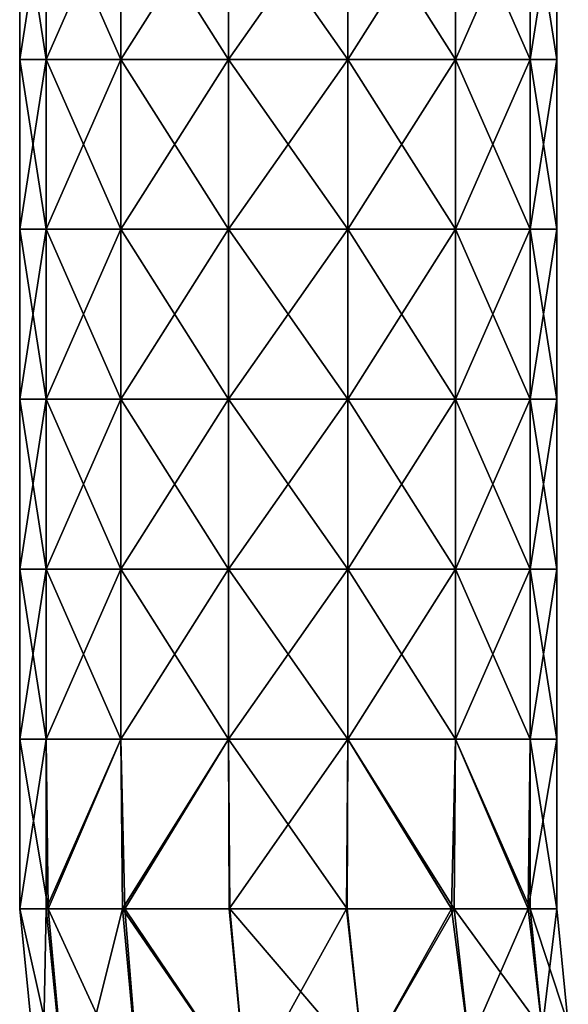
# Model space of a CAD drawing. Units: millimetres. Extents: x -109 to 109, y -109 to 33.
# Drawn here: x -109 to -93, y -79 to -50 of the extents above; entities that cross this region are included whole.
import ezdxf

# ---------------------------------------------------------------- set-up
doc = ezdxf.new("R2010")
doc.units = ezdxf.units.MM
doc.header["$LTSCALE"] = 65.185185
for name, color, linetype in [('148', 7, 'CONTINUOUS'), ('149', 7, 'CONTINUOUS'), ('150', 7, 'CONTINUOUS'), ('151', 7, 'CONTINUOUS')]:
    doc.layers.add(name, color=color, linetype=linetype)

msp = doc.modelspace()

# ---------------------------------------------------------------- linework, layer by layer
at = {"layer": '148', "linetype": 'Continuous'}
for points in [[(-108.247, -82.524, 63.5), (-107.477, -82.381, 66.928), (-108.9, -76, 63.5), (-108.247, -82.524, 63.5)], [(-108.9, -76, 63.5), (-107.477, -82.381, 66.928), (-108.062, -76, 67.041), (-108.9, -76, 63.5)], [(-107.477, -82.381, 66.928), (-105.329, -81.945, 69.676), (-108.062, -76, 67.041), (-107.477, -82.381, 66.928)], [(-108.062, -76, 67.041), (-105.329, -81.945, 69.676), (-105.809, -76, 69.768), (-108.062, -76, 67.041)], [(-105.329, -81.945, 69.676), (-102.225, -81.316, 71.202), (-105.809, -76, 69.768), (-105.329, -81.945, 69.676)], [(-105.809, -76, 69.768), (-102.225, -81.316, 71.202), (-102.713, -76, 71.212), (-105.809, -76, 69.768)], [(-102.225, -81.316, 71.202), (-98.779, -80.617, 71.202), (-102.713, -76, 71.212), (-102.225, -81.316, 71.202)], [(-102.713, -76, 71.212), (-98.779, -80.617, 71.202), (-99.264, -76, 71.207), (-102.713, -76, 71.212)], [(-99.264, -76, 71.207), (-98.779, -80.617, 71.202), (-96.121, -76, 69.713), (-99.264, -76, 71.207)], [(-98.779, -80.617, 71.202), (-95.674, -79.988, 69.676), (-96.121, -76, 69.713), (-98.779, -80.617, 71.202)], [(-95.674, -79.988, 69.676), (-93.526, -79.553, 66.928), (-96.121, -76, 69.713), (-95.674, -79.988, 69.676)], [(-96.121, -76, 69.713), (-93.526, -79.553, 66.928), (-93.881, -76, 66.925), (-96.121, -76, 69.713)], [(-93.526, -79.553, 66.928), (-92.758, -79.402, 63.5), (-93.881, -76, 66.925), (-93.526, -79.553, 66.928)], [(-93.881, -76, 66.925), (-92.758, -79.402, 63.5), (-93.1, -76, 63.5), (-93.881, -76, 66.925)]]:
    msp.add_3dface(points, dxfattribs=at)
at = {"layer": '149', "linetype": 'Continuous'}
for points in [[(-108.247, -82.524, 63.5), (-108.9, -76, 63.5), (-108.119, -76, 60.075), (-108.247, -82.524, 63.5)], [(-107.477, -82.381, 60.072), (-108.247, -82.524, 63.5), (-108.119, -76, 60.075), (-107.477, -82.381, 60.072)], [(-105.879, -76, 57.287), (-107.477, -82.381, 60.072), (-108.119, -76, 60.075), (-105.879, -76, 57.287)], [(-105.329, -81.945, 57.324), (-107.477, -82.381, 60.072), (-105.879, -76, 57.287), (-105.329, -81.945, 57.324)], [(-102.225, -81.316, 55.798), (-105.329, -81.945, 57.324), (-105.879, -76, 57.287), (-102.225, -81.316, 55.798)], [(-102.736, -76, 55.793), (-102.225, -81.316, 55.798), (-105.879, -76, 57.287), (-102.736, -76, 55.793)], [(-99.287, -76, 55.788), (-102.225, -81.316, 55.798), (-102.736, -76, 55.793), (-99.287, -76, 55.788)], [(-98.779, -80.617, 55.798), (-102.225, -81.316, 55.798), (-99.287, -76, 55.788), (-98.779, -80.617, 55.798)], [(-96.191, -76, 57.232), (-98.779, -80.617, 55.798), (-99.287, -76, 55.788), (-96.191, -76, 57.232)], [(-95.674, -79.988, 57.324), (-98.779, -80.617, 55.798), (-96.191, -76, 57.232), (-95.674, -79.988, 57.324)], [(-93.938, -76, 59.959), (-95.674, -79.988, 57.324), (-96.191, -76, 57.232), (-93.938, -76, 59.959)], [(-93.526, -79.553, 60.072), (-95.674, -79.988, 57.324), (-93.938, -76, 59.959), (-93.526, -79.553, 60.072)], [(-93.1, -76, 63.5), (-93.526, -79.553, 60.072), (-93.938, -76, 59.959), (-93.1, -76, 63.5)], [(-93.1, -76, 63.5), (-92.758, -79.402, 63.5), (-93.526, -79.553, 60.072), (-93.1, -76, 63.5)]]:
    msp.add_3dface(points, dxfattribs=at)
at = {"layer": '150', "linetype": 'Continuous'}
for points in [[(-108.9, -50.98, 63.5), (-108.118, -50.98, 66.928), (-108.9, -45.975, 63.5), (-108.9, -50.98, 63.5)], [(-108.9, -45.975, 63.5), (-108.118, -50.98, 66.928), (-108.118, -45.975, 66.928), (-108.9, -45.975, 63.5)], [(-108.118, -50.98, 66.928), (-105.926, -50.98, 69.676), (-108.118, -45.975, 66.928), (-108.118, -50.98, 66.928)], [(-108.118, -45.975, 66.928), (-105.926, -50.98, 69.676), (-105.926, -45.975, 69.676), (-108.118, -45.975, 66.928)], [(-105.926, -50.98, 69.676), (-102.758, -50.98, 71.202), (-105.926, -45.975, 69.676), (-105.926, -50.98, 69.676)], [(-105.926, -45.975, 69.676), (-102.758, -50.98, 71.202), (-102.758, -45.975, 71.202), (-105.926, -45.975, 69.676)], [(-102.758, -50.98, 71.202), (-99.242, -50.98, 71.202), (-102.758, -45.975, 71.202), (-102.758, -50.98, 71.202)], [(-102.758, -45.975, 71.202), (-99.242, -50.98, 71.202), (-99.242, -45.975, 71.202), (-102.758, -45.975, 71.202)], [(-99.242, -50.98, 71.202), (-96.074, -50.98, 69.676), (-99.242, -45.975, 71.202), (-99.242, -50.98, 71.202)], [(-99.242, -45.975, 71.202), (-96.074, -50.98, 69.676), (-96.074, -45.975, 69.676), (-99.242, -45.975, 71.202)], [(-96.074, -50.98, 69.676), (-93.882, -50.98, 66.928), (-96.074, -45.975, 69.676), (-96.074, -50.98, 69.676)], [(-96.074, -45.975, 69.676), (-93.882, -50.98, 66.928), (-93.882, -45.975, 66.928), (-96.074, -45.975, 69.676)], [(-93.882, -50.98, 66.928), (-93.1, -50.98, 63.5), (-93.882, -45.975, 66.928), (-93.882, -50.98, 66.928)], [(-93.882, -45.975, 66.928), (-93.1, -50.98, 63.5), (-93.1, -45.975, 63.5), (-93.882, -45.975, 66.928)], [(-108.9, -55.985, 63.5), (-108.118, -55.985, 66.928), (-108.9, -50.98, 63.5), (-108.9, -55.985, 63.5)], [(-108.9, -50.98, 63.5), (-108.118, -55.985, 66.928), (-108.118, -50.98, 66.928), (-108.9, -50.98, 63.5)], [(-108.118, -55.985, 66.928), (-105.926, -55.985, 69.676), (-108.118, -50.98, 66.928), (-108.118, -55.985, 66.928)], [(-108.118, -50.98, 66.928), (-105.926, -55.985, 69.676), (-105.926, -50.98, 69.676), (-108.118, -50.98, 66.928)], [(-105.926, -55.985, 69.676), (-102.758, -55.985, 71.202), (-105.926, -50.98, 69.676), (-105.926, -55.985, 69.676)], [(-105.926, -50.98, 69.676), (-102.758, -55.985, 71.202), (-102.758, -50.98, 71.202), (-105.926, -50.98, 69.676)], [(-102.758, -55.985, 71.202), (-99.242, -55.985, 71.202), (-102.758, -50.98, 71.202), (-102.758, -55.985, 71.202)], [(-102.758, -50.98, 71.202), (-99.242, -55.985, 71.202), (-99.242, -50.98, 71.202), (-102.758, -50.98, 71.202)], [(-99.242, -55.985, 71.202), (-96.074, -55.985, 69.676), (-99.242, -50.98, 71.202), (-99.242, -55.985, 71.202)], [(-99.242, -50.98, 71.202), (-96.074, -55.985, 69.676), (-96.074, -50.98, 69.676), (-99.242, -50.98, 71.202)], [(-96.074, -55.985, 69.676), (-93.882, -55.985, 66.928), (-96.074, -50.98, 69.676), (-96.074, -55.985, 69.676)], [(-96.074, -50.98, 69.676), (-93.882, -55.985, 66.928), (-93.882, -50.98, 66.928), (-96.074, -50.98, 69.676)], [(-93.882, -55.985, 66.928), (-93.1, -55.985, 63.5), (-93.882, -50.98, 66.928), (-93.882, -55.985, 66.928)], [(-93.882, -50.98, 66.928), (-93.1, -55.985, 63.5), (-93.1, -50.98, 63.5), (-93.882, -50.98, 66.928)], [(-108.9, -60.99, 63.5), (-108.118, -60.99, 66.928), (-108.9, -55.985, 63.5), (-108.9, -60.99, 63.5)], [(-108.9, -55.985, 63.5), (-108.118, -60.99, 66.928), (-108.118, -55.985, 66.928), (-108.9, -55.985, 63.5)], [(-108.118, -60.99, 66.928), (-105.926, -60.99, 69.676), (-108.118, -55.985, 66.928), (-108.118, -60.99, 66.928)], [(-108.118, -55.985, 66.928), (-105.926, -60.99, 69.676), (-105.926, -55.985, 69.676), (-108.118, -55.985, 66.928)], [(-105.926, -60.99, 69.676), (-102.758, -60.99, 71.202), (-105.926, -55.985, 69.676), (-105.926, -60.99, 69.676)], [(-105.926, -55.985, 69.676), (-102.758, -60.99, 71.202), (-102.758, -55.985, 71.202), (-105.926, -55.985, 69.676)], [(-102.758, -60.99, 71.202), (-99.242, -60.99, 71.202), (-102.758, -55.985, 71.202), (-102.758, -60.99, 71.202)], [(-102.758, -55.985, 71.202), (-99.242, -60.99, 71.202), (-99.242, -55.985, 71.202), (-102.758, -55.985, 71.202)], [(-99.242, -60.99, 71.202), (-96.074, -60.99, 69.676), (-99.242, -55.985, 71.202), (-99.242, -60.99, 71.202)], [(-99.242, -55.985, 71.202), (-96.074, -60.99, 69.676), (-96.074, -55.985, 69.676), (-99.242, -55.985, 71.202)], [(-96.074, -60.99, 69.676), (-93.882, -60.99, 66.928), (-96.074, -55.985, 69.676), (-96.074, -60.99, 69.676)], [(-96.074, -55.985, 69.676), (-93.882, -60.99, 66.928), (-93.882, -55.985, 66.928), (-96.074, -55.985, 69.676)], [(-93.882, -60.99, 66.928), (-93.1, -60.99, 63.5), (-93.882, -55.985, 66.928), (-93.882, -60.99, 66.928)], [(-93.882, -55.985, 66.928), (-93.1, -60.99, 63.5), (-93.1, -55.985, 63.5), (-93.882, -55.985, 66.928)], [(-108.9, -65.995, 63.5), (-108.118, -65.995, 66.928), (-108.9, -60.99, 63.5), (-108.9, -65.995, 63.5)], [(-108.9, -60.99, 63.5), (-108.118, -65.995, 66.928), (-108.118, -60.99, 66.928), (-108.9, -60.99, 63.5)], [(-108.118, -65.995, 66.928), (-105.926, -65.995, 69.676), (-108.118, -60.99, 66.928), (-108.118, -65.995, 66.928)], [(-108.118, -60.99, 66.928), (-105.926, -65.995, 69.676), (-105.926, -60.99, 69.676), (-108.118, -60.99, 66.928)], [(-105.926, -65.995, 69.676), (-102.758, -65.995, 71.202), (-105.926, -60.99, 69.676), (-105.926, -65.995, 69.676)], [(-105.926, -60.99, 69.676), (-102.758, -65.995, 71.202), (-102.758, -60.99, 71.202), (-105.926, -60.99, 69.676)], [(-102.758, -65.995, 71.202), (-99.242, -65.995, 71.202), (-102.758, -60.99, 71.202), (-102.758, -65.995, 71.202)], [(-102.758, -60.99, 71.202), (-99.242, -65.995, 71.202), (-99.242, -60.99, 71.202), (-102.758, -60.99, 71.202)], [(-99.242, -65.995, 71.202), (-96.074, -65.995, 69.676), (-99.242, -60.99, 71.202), (-99.242, -65.995, 71.202)], [(-99.242, -60.99, 71.202), (-96.074, -65.995, 69.676), (-96.074, -60.99, 69.676), (-99.242, -60.99, 71.202)], [(-96.074, -65.995, 69.676), (-93.882, -65.995, 66.928), (-96.074, -60.99, 69.676), (-96.074, -65.995, 69.676)], [(-96.074, -60.99, 69.676), (-93.882, -65.995, 66.928), (-93.882, -60.99, 66.928), (-96.074, -60.99, 69.676)], [(-93.882, -65.995, 66.928), (-93.1, -65.995, 63.5), (-93.882, -60.99, 66.928), (-93.882, -65.995, 66.928)], [(-93.882, -60.99, 66.928), (-93.1, -65.995, 63.5), (-93.1, -60.99, 63.5), (-93.882, -60.99, 66.928)], [(-108.9, -71, 63.5), (-108.118, -71, 66.928), (-108.9, -65.995, 63.5), (-108.9, -71, 63.5)], [(-108.9, -65.995, 63.5), (-108.118, -71, 66.928), (-108.118, -65.995, 66.928), (-108.9, -65.995, 63.5)], [(-108.118, -71, 66.928), (-105.926, -71, 69.676), (-108.118, -65.995, 66.928), (-108.118, -71, 66.928)], [(-108.118, -65.995, 66.928), (-105.926, -71, 69.676), (-105.926, -65.995, 69.676), (-108.118, -65.995, 66.928)], [(-105.926, -71, 69.676), (-102.758, -71, 71.202), (-105.926, -65.995, 69.676), (-105.926, -71, 69.676)], [(-105.926, -65.995, 69.676), (-102.758, -71, 71.202), (-102.758, -65.995, 71.202), (-105.926, -65.995, 69.676)], [(-102.758, -71, 71.202), (-99.242, -71, 71.202), (-102.758, -65.995, 71.202), (-102.758, -71, 71.202)], [(-102.758, -65.995, 71.202), (-99.242, -71, 71.202), (-99.242, -65.995, 71.202), (-102.758, -65.995, 71.202)], [(-99.242, -71, 71.202), (-96.074, -71, 69.676), (-99.242, -65.995, 71.202), (-99.242, -71, 71.202)], [(-99.242, -65.995, 71.202), (-96.074, -71, 69.676), (-96.074, -65.995, 69.676), (-99.242, -65.995, 71.202)], [(-96.074, -71, 69.676), (-93.882, -71, 66.928), (-96.074, -65.995, 69.676), (-96.074, -71, 69.676)], [(-96.074, -65.995, 69.676), (-93.882, -71, 66.928), (-93.882, -65.995, 66.928), (-96.074, -65.995, 69.676)], [(-93.882, -71, 66.928), (-93.1, -71, 63.5), (-93.882, -65.995, 66.928), (-93.882, -71, 66.928)], [(-93.882, -65.995, 66.928), (-93.1, -71, 63.5), (-93.1, -65.995, 63.5), (-93.882, -65.995, 66.928)], [(-108.9, -76, 63.5), (-108.062, -76, 67.041), (-108.9, -71, 63.5), (-108.9, -76, 63.5)], [(-108.9, -71, 63.5), (-108.062, -76, 67.041), (-108.118, -71, 66.928), (-108.9, -71, 63.5)], [(-108.118, -71, 66.928), (-108.062, -76, 67.041), (-105.926, -71, 69.676), (-108.118, -71, 66.928)], [(-108.062, -76, 67.041), (-105.809, -76, 69.768), (-105.926, -71, 69.676), (-108.062, -76, 67.041)], [(-105.926, -71, 69.676), (-105.809, -76, 69.768), (-102.758, -71, 71.202), (-105.926, -71, 69.676)], [(-105.809, -76, 69.768), (-102.713, -76, 71.212), (-102.758, -71, 71.202), (-105.809, -76, 69.768)], [(-102.713, -76, 71.212), (-99.264, -76, 71.207), (-102.758, -71, 71.202), (-102.713, -76, 71.212)], [(-102.758, -71, 71.202), (-99.264, -76, 71.207), (-99.242, -71, 71.202), (-102.758, -71, 71.202)], [(-99.264, -76, 71.207), (-96.121, -76, 69.713), (-99.242, -71, 71.202), (-99.264, -76, 71.207)], [(-99.242, -71, 71.202), (-96.121, -76, 69.713), (-96.074, -71, 69.676), (-99.242, -71, 71.202)], [(-96.121, -76, 69.713), (-93.881, -76, 66.925), (-96.074, -71, 69.676), (-96.121, -76, 69.713)], [(-96.074, -71, 69.676), (-93.881, -76, 66.925), (-93.882, -71, 66.928), (-96.074, -71, 69.676)], [(-93.881, -76, 66.925), (-93.1, -76, 63.5), (-93.882, -71, 66.928), (-93.881, -76, 66.925)], [(-93.882, -71, 66.928), (-93.1, -76, 63.5), (-93.1, -71, 63.5), (-93.882, -71, 66.928)]]:
    msp.add_3dface(points, dxfattribs=at)
at = {"layer": '151', "linetype": 'Continuous'}
for points in [[(-108.9, -50.98, 63.5), (-108.9, -45.975, 63.5), (-108.118, -45.975, 60.072), (-108.9, -50.98, 63.5)], [(-108.118, -50.98, 60.072), (-108.9, -50.98, 63.5), (-108.118, -45.975, 60.072), (-108.118, -50.98, 60.072)], [(-105.926, -50.98, 57.324), (-108.118, -50.98, 60.072), (-105.926, -45.975, 57.324), (-105.926, -50.98, 57.324)], [(-105.926, -45.975, 57.324), (-108.118, -50.98, 60.072), (-108.118, -45.975, 60.072), (-105.926, -45.975, 57.324)], [(-102.758, -50.98, 55.798), (-105.926, -50.98, 57.324), (-102.758, -45.975, 55.798), (-102.758, -50.98, 55.798)], [(-102.758, -45.975, 55.798), (-105.926, -50.98, 57.324), (-105.926, -45.975, 57.324), (-102.758, -45.975, 55.798)], [(-99.242, -50.98, 55.798), (-102.758, -50.98, 55.798), (-99.242, -45.975, 55.798), (-99.242, -50.98, 55.798)], [(-99.242, -45.975, 55.798), (-102.758, -50.98, 55.798), (-102.758, -45.975, 55.798), (-99.242, -45.975, 55.798)], [(-96.074, -50.98, 57.324), (-99.242, -50.98, 55.798), (-96.074, -45.975, 57.324), (-96.074, -50.98, 57.324)], [(-96.074, -45.975, 57.324), (-99.242, -50.98, 55.798), (-99.242, -45.975, 55.798), (-96.074, -45.975, 57.324)], [(-93.882, -50.98, 60.072), (-96.074, -50.98, 57.324), (-93.882, -45.975, 60.072), (-93.882, -50.98, 60.072)], [(-93.882, -45.975, 60.072), (-96.074, -50.98, 57.324), (-96.074, -45.975, 57.324), (-93.882, -45.975, 60.072)], [(-93.1, -45.975, 63.5), (-93.1, -50.98, 63.5), (-93.882, -50.98, 60.072), (-93.1, -45.975, 63.5)], [(-93.1, -45.975, 63.5), (-93.882, -50.98, 60.072), (-93.882, -45.975, 60.072), (-93.1, -45.975, 63.5)], [(-108.9, -55.985, 63.5), (-108.9, -50.98, 63.5), (-108.118, -50.98, 60.072), (-108.9, -55.985, 63.5)], [(-108.118, -55.985, 60.072), (-108.9, -55.985, 63.5), (-108.118, -50.98, 60.072), (-108.118, -55.985, 60.072)], [(-105.926, -55.985, 57.324), (-108.118, -55.985, 60.072), (-105.926, -50.98, 57.324), (-105.926, -55.985, 57.324)], [(-105.926, -50.98, 57.324), (-108.118, -55.985, 60.072), (-108.118, -50.98, 60.072), (-105.926, -50.98, 57.324)], [(-102.758, -55.985, 55.798), (-105.926, -55.985, 57.324), (-102.758, -50.98, 55.798), (-102.758, -55.985, 55.798)], [(-102.758, -50.98, 55.798), (-105.926, -55.985, 57.324), (-105.926, -50.98, 57.324), (-102.758, -50.98, 55.798)], [(-99.242, -55.985, 55.798), (-102.758, -55.985, 55.798), (-99.242, -50.98, 55.798), (-99.242, -55.985, 55.798)], [(-99.242, -50.98, 55.798), (-102.758, -55.985, 55.798), (-102.758, -50.98, 55.798), (-99.242, -50.98, 55.798)], [(-96.074, -55.985, 57.324), (-99.242, -55.985, 55.798), (-96.074, -50.98, 57.324), (-96.074, -55.985, 57.324)], [(-96.074, -50.98, 57.324), (-99.242, -55.985, 55.798), (-99.242, -50.98, 55.798), (-96.074, -50.98, 57.324)], [(-93.882, -55.985, 60.072), (-96.074, -55.985, 57.324), (-93.882, -50.98, 60.072), (-93.882, -55.985, 60.072)], [(-93.882, -50.98, 60.072), (-96.074, -55.985, 57.324), (-96.074, -50.98, 57.324), (-93.882, -50.98, 60.072)], [(-93.1, -50.98, 63.5), (-93.1, -55.985, 63.5), (-93.882, -55.985, 60.072), (-93.1, -50.98, 63.5)], [(-93.1, -50.98, 63.5), (-93.882, -55.985, 60.072), (-93.882, -50.98, 60.072), (-93.1, -50.98, 63.5)], [(-108.9, -60.99, 63.5), (-108.9, -55.985, 63.5), (-108.118, -55.985, 60.072), (-108.9, -60.99, 63.5)], [(-108.118, -60.99, 60.072), (-108.9, -60.99, 63.5), (-108.118, -55.985, 60.072), (-108.118, -60.99, 60.072)], [(-105.926, -60.99, 57.324), (-108.118, -60.99, 60.072), (-105.926, -55.985, 57.324), (-105.926, -60.99, 57.324)], [(-105.926, -55.985, 57.324), (-108.118, -60.99, 60.072), (-108.118, -55.985, 60.072), (-105.926, -55.985, 57.324)], [(-102.758, -60.99, 55.798), (-105.926, -60.99, 57.324), (-102.758, -55.985, 55.798), (-102.758, -60.99, 55.798)], [(-102.758, -55.985, 55.798), (-105.926, -60.99, 57.324), (-105.926, -55.985, 57.324), (-102.758, -55.985, 55.798)], [(-99.242, -60.99, 55.798), (-102.758, -60.99, 55.798), (-99.242, -55.985, 55.798), (-99.242, -60.99, 55.798)], [(-99.242, -55.985, 55.798), (-102.758, -60.99, 55.798), (-102.758, -55.985, 55.798), (-99.242, -55.985, 55.798)], [(-96.074, -60.99, 57.324), (-99.242, -60.99, 55.798), (-96.074, -55.985, 57.324), (-96.074, -60.99, 57.324)], [(-96.074, -55.985, 57.324), (-99.242, -60.99, 55.798), (-99.242, -55.985, 55.798), (-96.074, -55.985, 57.324)], [(-93.882, -60.99, 60.072), (-96.074, -60.99, 57.324), (-93.882, -55.985, 60.072), (-93.882, -60.99, 60.072)], [(-93.882, -55.985, 60.072), (-96.074, -60.99, 57.324), (-96.074, -55.985, 57.324), (-93.882, -55.985, 60.072)], [(-93.1, -55.985, 63.5), (-93.1, -60.99, 63.5), (-93.882, -60.99, 60.072), (-93.1, -55.985, 63.5)], [(-93.1, -55.985, 63.5), (-93.882, -60.99, 60.072), (-93.882, -55.985, 60.072), (-93.1, -55.985, 63.5)], [(-108.9, -65.995, 63.5), (-108.9, -60.99, 63.5), (-108.118, -60.99, 60.072), (-108.9, -65.995, 63.5)], [(-108.118, -65.995, 60.072), (-108.9, -65.995, 63.5), (-108.118, -60.99, 60.072), (-108.118, -65.995, 60.072)], [(-105.926, -65.995, 57.324), (-108.118, -65.995, 60.072), (-105.926, -60.99, 57.324), (-105.926, -65.995, 57.324)], [(-105.926, -60.99, 57.324), (-108.118, -65.995, 60.072), (-108.118, -60.99, 60.072), (-105.926, -60.99, 57.324)], [(-102.758, -65.995, 55.798), (-105.926, -65.995, 57.324), (-102.758, -60.99, 55.798), (-102.758, -65.995, 55.798)], [(-102.758, -60.99, 55.798), (-105.926, -65.995, 57.324), (-105.926, -60.99, 57.324), (-102.758, -60.99, 55.798)], [(-99.242, -65.995, 55.798), (-102.758, -65.995, 55.798), (-99.242, -60.99, 55.798), (-99.242, -65.995, 55.798)], [(-99.242, -60.99, 55.798), (-102.758, -65.995, 55.798), (-102.758, -60.99, 55.798), (-99.242, -60.99, 55.798)], [(-96.074, -65.995, 57.324), (-99.242, -65.995, 55.798), (-96.074, -60.99, 57.324), (-96.074, -65.995, 57.324)], [(-96.074, -60.99, 57.324), (-99.242, -65.995, 55.798), (-99.242, -60.99, 55.798), (-96.074, -60.99, 57.324)], [(-93.882, -65.995, 60.072), (-96.074, -65.995, 57.324), (-93.882, -60.99, 60.072), (-93.882, -65.995, 60.072)], [(-93.882, -60.99, 60.072), (-96.074, -65.995, 57.324), (-96.074, -60.99, 57.324), (-93.882, -60.99, 60.072)], [(-93.1, -60.99, 63.5), (-93.1, -65.995, 63.5), (-93.882, -65.995, 60.072), (-93.1, -60.99, 63.5)], [(-93.1, -60.99, 63.5), (-93.882, -65.995, 60.072), (-93.882, -60.99, 60.072), (-93.1, -60.99, 63.5)], [(-108.9, -71, 63.5), (-108.9, -65.995, 63.5), (-108.118, -65.995, 60.072), (-108.9, -71, 63.5)], [(-108.118, -71, 60.072), (-108.9, -71, 63.5), (-108.118, -65.995, 60.072), (-108.118, -71, 60.072)], [(-105.926, -71, 57.324), (-108.118, -71, 60.072), (-105.926, -65.995, 57.324), (-105.926, -71, 57.324)], [(-105.926, -65.995, 57.324), (-108.118, -71, 60.072), (-108.118, -65.995, 60.072), (-105.926, -65.995, 57.324)], [(-102.758, -71, 55.798), (-105.926, -71, 57.324), (-102.758, -65.995, 55.798), (-102.758, -71, 55.798)], [(-102.758, -65.995, 55.798), (-105.926, -71, 57.324), (-105.926, -65.995, 57.324), (-102.758, -65.995, 55.798)], [(-99.242, -71, 55.798), (-102.758, -71, 55.798), (-99.242, -65.995, 55.798), (-99.242, -71, 55.798)], [(-99.242, -65.995, 55.798), (-102.758, -71, 55.798), (-102.758, -65.995, 55.798), (-99.242, -65.995, 55.798)], [(-96.074, -71, 57.324), (-99.242, -71, 55.798), (-96.074, -65.995, 57.324), (-96.074, -71, 57.324)], [(-96.074, -65.995, 57.324), (-99.242, -71, 55.798), (-99.242, -65.995, 55.798), (-96.074, -65.995, 57.324)], [(-93.882, -71, 60.072), (-96.074, -71, 57.324), (-93.882, -65.995, 60.072), (-93.882, -71, 60.072)], [(-93.882, -65.995, 60.072), (-96.074, -71, 57.324), (-96.074, -65.995, 57.324), (-93.882, -65.995, 60.072)], [(-93.1, -65.995, 63.5), (-93.1, -71, 63.5), (-93.882, -71, 60.072), (-93.1, -65.995, 63.5)], [(-93.1, -65.995, 63.5), (-93.882, -71, 60.072), (-93.882, -65.995, 60.072), (-93.1, -65.995, 63.5)], [(-108.119, -76, 60.075), (-108.9, -76, 63.5), (-108.118, -71, 60.072), (-108.119, -76, 60.075)], [(-108.9, -76, 63.5), (-108.9, -71, 63.5), (-108.118, -71, 60.072), (-108.9, -76, 63.5)], [(-105.879, -76, 57.287), (-108.119, -76, 60.075), (-105.926, -71, 57.324), (-105.879, -76, 57.287)], [(-105.926, -71, 57.324), (-108.119, -76, 60.075), (-108.118, -71, 60.072), (-105.926, -71, 57.324)], [(-102.758, -71, 55.798), (-105.879, -76, 57.287), (-105.926, -71, 57.324), (-102.758, -71, 55.798)], [(-102.736, -76, 55.793), (-105.879, -76, 57.287), (-102.758, -71, 55.798), (-102.736, -76, 55.793)], [(-99.242, -71, 55.798), (-102.736, -76, 55.793), (-102.758, -71, 55.798), (-99.242, -71, 55.798)], [(-99.287, -76, 55.788), (-102.736, -76, 55.793), (-99.242, -71, 55.798), (-99.287, -76, 55.788)], [(-96.191, -76, 57.232), (-99.287, -76, 55.788), (-99.242, -71, 55.798), (-96.191, -76, 57.232)], [(-96.074, -71, 57.324), (-96.191, -76, 57.232), (-99.242, -71, 55.798), (-96.074, -71, 57.324)], [(-93.938, -76, 59.959), (-96.191, -76, 57.232), (-96.074, -71, 57.324), (-93.938, -76, 59.959)], [(-93.882, -71, 60.072), (-93.938, -76, 59.959), (-96.074, -71, 57.324), (-93.882, -71, 60.072)], [(-93.1, -76, 63.5), (-93.938, -76, 59.959), (-93.1, -71, 63.5), (-93.1, -76, 63.5)], [(-93.1, -71, 63.5), (-93.938, -76, 59.959), (-93.882, -71, 60.072), (-93.1, -71, 63.5)]]:
    msp.add_3dface(points, dxfattribs=at)

doc.saveas('drawing.dxf')
